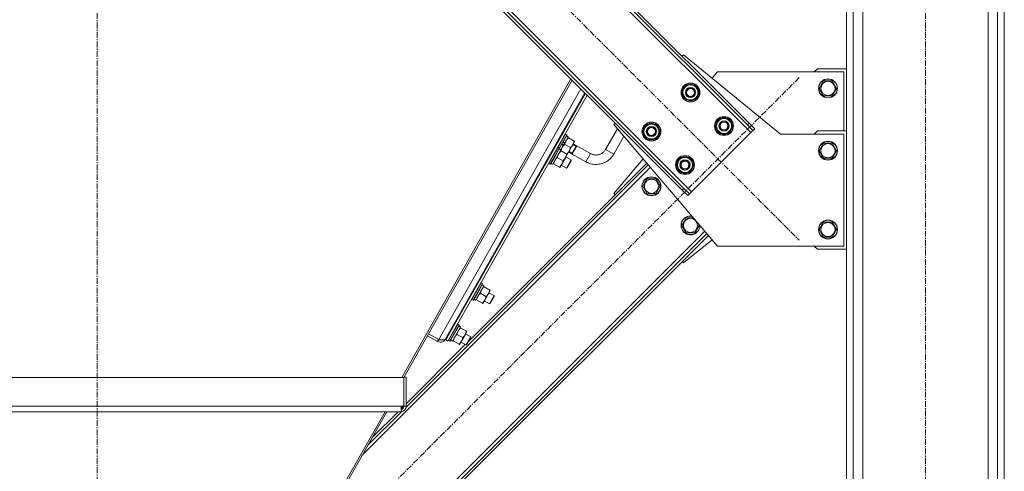
# Model space of a CAD drawing. Units: millimetres. Extents: x -15 to 45992, y -11 to 31500.
# Drawn here: x 22546 to 23794, y 19786 to 20359 of the extents above; entities that cross this region are included whole.
import ezdxf

# ---------------------------------------------------------------- set-up
doc = ezdxf.new("R2010")
doc.units = ezdxf.units.MM
for name, pattern in [('K5LT_AXLED', [12, 7.5, -1.5, 1.5, -1.5]), ('K5LT_BASIC', [0]), ('K5LT_THIN', [0])]:
    doc.linetypes.add(name, pattern=pattern)
for name, color, linetype, true_color in [('G', 3, 'Continuous', 0x00ff00), ('OSI', 2, 'Continuous', 0xffff00), ('R', 1, 'Continuous', 0xff0000), ('WELDING', 7, 'Continuous', 0xffffff)]:
    doc.layers.add(name, color=color, linetype=linetype, true_color=true_color)

msp = doc.modelspace()

# ---------------------------------------------------------------- linework, layer by layer
at = {"layer": 'G', "color": 150, "linetype": 'K5LT_BASIC', "lineweight": 30, "true_color": 0x0080ff}
msp.add_line((23246, 20188.2), (23251.9, 20198.6), dxfattribs=at)
at = {"layer": 'OSI', "color": 30, "linetype": 'K5LT_AXLED', "lineweight": 18, "true_color": 0xff8000}
for p, q in [((22643.8, 19147.4), (22643.8, 21189.4)), ((23693.8, 18247.4), (23693.8, 21047.4)), ((22776.7, 20836.1), (23533.9, 20078.8)), ((23533.9, 20285.1), (22776.7, 19527.8))]:
    msp.add_line(p, q, dxfattribs=at)
at = {"layer": 'R', "color": 7, "linetype": 'K5LT_THIN', "lineweight": 18}
for p, q in [((23593.8, 18407.4), (23593.8, 20887.4)), ((23602.3, 18407.4), (23602.3, 20887.4)), ((23785.3, 18407.4), (23785.3, 20887.4)), ((23793.8, 18407.4), (23793.8, 20887.4)), ((23614.3, 18407.4), (23614.3, 20872.4)), ((23773.3, 18407.4), (23773.3, 20872.4)), ((23472.4, 20215.3), (22913.1, 20774.6)), ((23468.2, 20225.2), (22923, 20770.3)), ((23470.3, 20227.3), (22925.1, 20772.4)), ((22838.2, 20699.6), (23397.5, 20140.3)), ((22840.3, 20687.6), (23385.4, 20142.4)), ((22842.4, 20689.7), (23387.6, 20144.6)), ((23385.4, 20312.1), (23387.2, 20313.9)), ((23387.2, 20313.9), (23510.3, 20213.4)), ((23556.8, 20296.4), (23552.8, 20292.4)), ((23556.8, 20296.4), (23593.8, 20296.4)), ((23244.5, 20283.3), (23030, 19904.7)), ((23246.1, 20281.8), (23032.5, 19904.7)), ((23430.3, 20292.4), (23423.4, 20284.4)), ((23590.3, 20292.4), (23430.3, 20292.4)), ((23559.3, 20271.4), (23564.8, 20280.9)), ((23564.8, 20280.9), (23570.3, 20280.9)), ((23570.3, 20280.9), (23575.8, 20280.9)), ((23575.8, 20280.9), (23581.3, 20271.4)), ((23590.3, 20217.4), (23590.3, 20292.4)), ((23076.9, 19952.8), (23257.1, 20270.7)), ((23385.1, 20266.2), (23390.6, 20275.7)), ((23390.6, 20275.7), (23401.5, 20275.7)), ((23401.5, 20275.7), (23404.3, 20270.9)), ((23404.3, 20270.9), (23407, 20266.2)), ((23564.8, 20261.9), (23559.3, 20271.4)), ((23581.3, 20271.4), (23575.8, 20261.9)), ((23262.3, 20265.6), (23085.4, 19953.5)), ((23263, 20264.9), (23085.9, 19952.4)), ((23265.2, 20262.7), (23088.5, 19950.9)), ((23387.8, 20261.4), (23385.1, 20266.2)), ((23390.6, 20256.7), (23387.8, 20261.4)), ((23401.5, 20256.7), (23390.6, 20256.7)), ((23407, 20266.2), (23401.5, 20256.7)), ((23405.7, 20263.9), (23406.3, 20263.9)), ((23406.5, 20267.2), (23406.4, 20267.2)), ((23406.4, 20265), (23406.5, 20265)), ((23575.8, 20261.9), (23564.8, 20261.9)), ((23427.5, 20223.7), (23433, 20233.2)), ((23433, 20233.2), (23444, 20233.2)), ((23444, 20233.2), (23446.7, 20228.5)), ((23303.3, 20220.3), (23288.4, 20194)), ((23298.8, 20225.5), (23300.6, 20227.3)), ((23430.3, 20071.4), (23298.8, 20225.5)), ((23335.6, 20216.7), (23341.1, 20226.2)), ((23341.1, 20226.2), (23352, 20226.2)), ((23352, 20226.2), (23354.8, 20221.4)), ((23354.8, 20221.4), (23357.5, 20216.7)), ((23430.2, 20219), (23427.5, 20223.7)), ((23433, 20214.2), (23430.2, 20219)), ((23449.4, 20223.7), (23444, 20214.2)), ((23446.7, 20228.5), (23449.4, 20223.7)), ((23448.1, 20221.5), (23448.7, 20221.5)), ((23448.8, 20222.6), (23448.9, 20222.6)), ((23448.9, 20224.8), (23448.9, 20224.8)), ((23470.3, 20227.3), (23468.2, 20225.2)), ((23475.2, 20218.1), (23468.2, 20225.2)), ((23470.3, 20227.3), (23477.4, 20220.2)), ((23477.4, 20220.2), (23475.2, 20218.1)), ((23228.3, 20197), (23237.7, 20213.5)), ((23230, 20196.1), (23239.3, 20212.6)), ((23230.1, 20195.8), (23239.5, 20212.3)), ((23236.4, 20201.7), (23241, 20209.9)), ((23237.7, 20213.5), (23237.3, 20213.5)), ((23237.7, 20213.5), (23239.3, 20212.6)), ((23238.9, 20211.1), (23241, 20209.9)), ((23239.3, 20212.6), (23239.5, 20212.3)), ((23241.3, 20208.6), (23240.5, 20209)), ((23241.3, 20208.6), (23248.5, 20204.5)), ((23311.5, 20210.6), (23298.8, 20188.1)), ((23338.3, 20211.9), (23335.6, 20216.7)), ((23341.1, 20207.2), (23338.3, 20211.9)), ((23352, 20207.2), (23341.1, 20207.2)), ((23357.5, 20216.7), (23352, 20207.2)), ((23356.2, 20214.4), (23356.8, 20214.4)), ((23357, 20217.7), (23356.9, 20217.7)), ((23356.9, 20215.5), (23357, 20215.5)), ((23397.5, 20140.3), (23472.4, 20215.3)), ((23444, 20214.2), (23433, 20214.2)), ((23472.4, 20215.3), (23475.2, 20218.1)), ((23510.3, 20213.4), (23590.3, 20213.4)), ((23556.8, 20217.4), (23552.8, 20213.4)), ((23593.8, 20217.4), (23556.8, 20217.4)), ((23590.3, 20213.4), (23590.3, 20071.4)), ((23221.4, 20175.3), (23231.7, 20193.4)), ((23221.6, 20193.9), (23222.5, 20193.4)), ((23222.4, 20186.6), (23228.3, 20197)), ((23224.1, 20185.6), (23230, 20196.1)), ((23224.3, 20185.5), (23230.1, 20195.8)), ((23228.3, 20197), (23228, 20197)), ((23230, 20196.1), (23228.3, 20197)), ((23231.7, 20193.4), (23229.5, 20194.6)), ((23230, 20196.1), (23230.1, 20195.8)), ((23231.7, 20193.4), (23234.7, 20198.8)), ((23234.7, 20198.8), (23233.1, 20201)), ((23236.4, 20201.7), (23234.7, 20198.8)), ((23236.4, 20201.7), (23234.8, 20203.9)), ((23236.6, 20200.4), (23243.8, 20196.3)), ((23239.9, 20187.6), (23249.2, 20204.1)), ((23251.4, 20197.8), (23247.1, 20200.2)), ((23269.3, 20188.7), (23247.5, 20201.1)), ((23249.2, 20204.1), (23248.5, 20204.5)), ((23298.8, 20188.1), (23288.4, 20194)), ((23559.3, 20192.4), (23564.8, 20201.9)), ((23564.8, 20201.9), (23570.3, 20201.9)), ((23570.3, 20201.9), (23575.8, 20201.9)), ((23575.8, 20201.9), (23581.3, 20192.4)), ((23215.7, 20183.5), (23216.6, 20183)), ((23216.5, 20176.1), (23222.4, 20186.6)), ((23218.1, 20175.2), (23224.1, 20185.6)), ((23218.5, 20175.2), (23224.3, 20185.5)), ((23234.5, 20179.7), (23227.2, 20183.8)), ((23231.2, 20192.5), (23231.9, 20192.1)), ((23239.1, 20188), (23231.9, 20192.1)), ((23237.5, 20183.4), (23232.9, 20175.2)), ((23239.9, 20187.6), (23237.5, 20183.4)), ((23238.2, 20184.5), (23244.6, 20180.9)), ((23244.6, 20180.9), (23238.7, 20170.4)), ((23239.1, 20188), (23239.9, 20187.6)), ((23263.4, 20178.3), (23241.6, 20190.6)), ((23246.4, 20189), (23242.1, 20191.4)), ((23244.6, 20180.9), (23244.6, 20179.7)), ((23263.4, 20178.3), (23269.3, 20188.7)), ((23336, 20181.9), (23298.8, 20138.3)), ((23378, 20174.3), (23383.5, 20183.8)), ((23383.5, 20183.8), (23394.5, 20183.8)), ((23394.5, 20183.8), (23397.2, 20179)), ((23564.8, 20182.9), (23559.3, 20192.4)), ((23575.8, 20182.9), (23564.8, 20182.9)), ((23581.3, 20192.4), (23575.8, 20182.9)), ((23345.1, 20171.2), (22980, 19806.1)), ((23342.5, 20174.3), (23035.6, 19867.3)), ((23340.6, 20176.6), (23115, 19951)), ((23216.5, 20176.1), (23216.3, 20176.4)), ((23218.1, 20175.2), (23216.5, 20176.1)), ((23218.1, 20175.2), (23218.5, 20175.2)), ((23220.4, 20175.8), (23221.3, 20175.2)), ((23221.4, 20175.3), (23221.3, 20175.2)), ((23222.5, 20175.6), (23221.8, 20176)), ((23229.8, 20171.5), (23222.5, 20175.6)), ((23230.5, 20171), (23229.8, 20171.5)), ((23232.9, 20175.2), (23230.5, 20171)), ((23232.2, 20174.1), (23238.7, 20170.4)), ((23238.7, 20170.4), (23239.7, 20171)), ((23244.6, 20179.7), (23239.7, 20171)), ((23380.7, 20169.5), (23378, 20174.3)), ((23383.5, 20164.8), (23380.7, 20169.5)), ((23399.9, 20174.3), (23394.5, 20164.8)), ((23397.2, 20179), (23399.9, 20174.3)), ((23398.6, 20172), (23399.2, 20172)), ((23399.3, 20173.1), (23399.4, 20173.1)), ((23399.4, 20175.3), (23399.4, 20175.3)), ((23338.3, 20151.9), (23341.1, 20156.7)), ((23341.1, 20156.7), (23352, 20156.7)), ((23352, 20156.7), (23357.5, 20147.2)), ((23394.5, 20164.8), (23383.5, 20164.8)), ((23335.6, 20147.2), (23338.3, 20151.9)), ((23341.1, 20137.7), (23335.6, 20147.2)), ((23357.5, 20147.2), (23352, 20137.7)), ((23385.4, 20142.4), (23387.6, 20144.6)), ((23387.6, 20144.6), (23394.6, 20137.5)), ((23298.8, 20138.3), (23300.6, 20136.6)), ((23352, 20137.7), (23341.1, 20137.7)), ((23392.5, 20135.4), (23385.4, 20142.4)), ((23392.5, 20135.4), (23394.6, 20137.5)), ((23394.6, 20137.5), (23397.5, 20140.3)), ((23387.8, 20102.4), (23390.6, 20107.2)), ((23390.6, 20107.2), (23399.8, 20107.2)), ((23385.1, 20097.7), (23387.8, 20102.4)), ((23390.6, 20088.2), (23385.1, 20097.7)), ((23407, 20097.7), (23401.5, 20088.2)), ((23405.2, 20100.9), (23407, 20097.7)), ((23559.3, 20092.4), (23564.8, 20101.9)), ((23564.8, 20101.9), (23570.3, 20101.9)), ((23570.3, 20101.9), (23575.8, 20101.9)), ((23575.8, 20101.9), (23581.3, 20092.4)), ((22913.1, 19589.3), (23414.2, 20090.3)), ((22923, 19593.6), (23416.8, 20087.3)), ((22925.1, 19591.4), (23418.7, 20085)), ((23401.5, 20088.2), (23390.6, 20088.2)), ((23564.8, 20082.9), (23559.3, 20092.4)), ((23575.8, 20082.9), (23564.8, 20082.9)), ((23581.3, 20092.4), (23575.8, 20082.9)), ((23387.2, 20050), (23423.4, 20079.5)), ((23590.3, 20071.4), (23430.3, 20071.4)), ((23552.8, 20071.4), (23556.8, 20067.4)), ((23556.8, 20067.4), (23593.8, 20067.4)), ((23385.4, 20051.7), (23387.2, 20050)), ((23123.8, 20003), (23134.1, 20021.1)), ((23124, 20021.6), (23124.9, 20021.1)), ((23124.8, 20014.3), (23130.7, 20024.7)), ((23126.4, 20013.4), (23132.4, 20023.8)), ((23126.7, 20013.2), (23132.5, 20023.5)), ((23130.7, 20024.7), (23130.4, 20024.7)), ((23132.4, 20023.8), (23130.7, 20024.7)), ((23134.1, 20021.1), (23131.9, 20022.3)), ((23132.4, 20023.8), (23132.5, 20023.5)), ((23133.6, 20020.2), (23134.3, 20019.8)), ((23141.5, 20015.7), (23134.3, 20019.8)), ((23118.1, 20011.2), (23119, 20010.7)), ((23118.9, 20003.9), (23124.8, 20014.3)), ((23120.5, 20002.9), (23126.4, 20013.4)), ((23120.9, 20002.9), (23126.7, 20013.2)), ((23136.8, 20007.5), (23129.6, 20011.6)), ((23139.9, 20011.2), (23135.2, 20002.9)), ((23142.3, 20015.3), (23139.9, 20011.2)), ((23140.5, 20012.3), (23147, 20008.6)), ((23147, 20008.6), (23141.1, 19998.2)), ((23141.5, 20015.7), (23142.3, 20015.3)), ((23147, 20007.5), (23142.1, 19998.8)), ((23147, 20008.6), (23147, 20007.5)), ((23118.9, 20003.9), (23118.7, 20004.2)), ((23120.5, 20002.9), (23118.9, 20003.9)), ((23120.5, 20002.9), (23120.9, 20002.9)), ((23122.8, 20003.5), (23123.7, 20002.9)), ((23123.8, 20003), (23123.7, 20002.9)), ((23124.9, 20003.3), (23124.2, 20003.7)), ((23132.2, 19999.2), (23124.9, 20003.3)), ((23132.9, 19998.8), (23132.2, 19999.2)), ((23135.2, 20002.9), (23132.9, 19998.8)), ((23134.6, 20001.8), (23141.1, 19998.2)), ((23141.1, 19998.2), (23142.1, 19998.8)), ((23097.9, 19975.5), (23085.1, 19952.9)), ((23094.2, 19950.8), (23104.5, 19968.9)), ((23094.4, 19969.4), (23095.3, 19968.9)), ((23095.2, 19962.1), (23101.1, 19972.5)), ((23096.9, 19961.2), (23102.8, 19971.6)), ((23097.1, 19961), (23103, 19971.3)), ((23101.1, 19972.5), (23100.8, 19972.5)), ((23102.8, 19971.6), (23101.1, 19972.5)), ((23104.5, 19968.9), (23102.3, 19970.1)), ((23102.8, 19971.6), (23103, 19971.3)), ((23075.5, 19950.3), (23062.5, 19957.7)), ((23063.9, 19960.2), (23076.9, 19952.8)), ((23088.5, 19959), (23089.4, 19958.5)), ((23089.3, 19951.7), (23095.2, 19962.1)), ((23090.9, 19950.7), (23096.9, 19961.2)), ((23091.3, 19950.7), (23097.1, 19961)), ((23107.3, 19955.3), (23100, 19959.4)), ((23104, 19968), (23104.7, 19967.6)), ((23111.9, 19963.5), (23104.7, 19967.6)), ((23110.3, 19959), (23105.7, 19950.7)), ((23112.7, 19963.1), (23110.3, 19959)), ((23111, 19960.1), (23117.4, 19956.4)), ((23117.4, 19956.4), (23111.5, 19946)), ((23111.9, 19963.5), (23112.7, 19963.1)), ((23117.4, 19956.4), (23117.4, 19955.3)), ((23110.5, 19946.5), (23035.6, 19871.6)), ((23076.9, 19952.8), (23075.5, 19950.3)), ((23084.9, 19953), (23085.1, 19952.9)), ((23085.9, 19952.4), (23088.5, 19950.9)), ((23089.3, 19951.7), (23089.1, 19952)), ((23090.9, 19950.7), (23089.3, 19951.7)), ((23090.9, 19950.7), (23091.3, 19950.7)), ((23093.2, 19951.3), (23094.1, 19950.7)), ((23094.2, 19950.8), (23094.1, 19950.7)), ((23095.3, 19951.1), (23094.6, 19951.5)), ((23102.6, 19947), (23095.3, 19951.1)), ((23103.3, 19946.6), (23102.6, 19947)), ((23105.7, 19950.7), (23103.3, 19946.6)), ((23105, 19949.6), (23111.5, 19946)), ((23111.5, 19946), (23112.5, 19946.6)), ((23117.4, 19955.3), (23112.5, 19946.6)), ((22254.9, 19904.7), (23032.6, 19904.7)), ((23035.6, 19905), (23032.6, 19905)), ((23032.6, 19904.7), (23032.6, 19905)), ((23032.6, 19904.7), (23032.6, 19868.3)), ((23035.6, 19868.3), (23035.6, 19905)), ((22258.3, 19868.3), (23029.3, 19868.3)), ((22258.3, 19861.3), (23029.3, 19861.3)), ((23008.8, 19861.3), (22785.6, 19467.4)), ((23011.3, 19861.3), (22788.1, 19467.4)), ((23029.6, 19861.3), (22987.4, 19819.2)), ((23025.3, 19861.3), (22993, 19829)), ((23028.6, 19861.3), (23013, 19861.3)), ((23029.3, 19868.3), (23029.3, 19861.3)), ((23032.6, 19868.3), (23029.3, 19868.3)), ((23032.3, 19868.3), (23029.3, 19865.3)), ((23035.6, 19868.3), (23032.6, 19868.3))]:
    msp.add_line(p, q, dxfattribs=at)
for centre, radius in [((23570.3, 20271.4), 12), ((23570.3, 20271.4), 11.8), ((23396, 20266.2), 12), ((23396, 20266.2), 11.8), ((23396, 20266.2), 6.5), ((23396, 20266.2), 6), ((23396, 20266.2), 5), ((23570.3, 20271.4), 8.97), ((23438.5, 20223.7), 12), ((23438.5, 20223.7), 11.8), ((23346.5, 20216.7), 12), ((23346.5, 20216.7), 11.8), ((23346.5, 20216.7), 6.5), ((23346.5, 20216.7), 6), ((23346.5, 20216.7), 5), ((23438.5, 20223.7), 6.5), ((23438.5, 20223.7), 6), ((23438.5, 20223.7), 5), ((23570.3, 20192.4), 12), ((23570.3, 20192.4), 11.8), ((23570.3, 20192.4), 8.97), ((23389, 20174.3), 12), ((23389, 20174.3), 11.8), ((23389, 20174.3), 6.5), ((23389, 20174.3), 6), ((23389, 20174.3), 5), ((23346.5, 20147.2), 12), ((23346.5, 20147.2), 11.8), ((23346.5, 20147.2), 8.97), ((23396, 20097.7), 8.97), ((23570.3, 20092.4), 12), ((23570.3, 20092.4), 11.8), ((23570.3, 20092.4), 8.97)]:
    msp.add_circle(centre, radius, dxfattribs=at)
for centre, radius, start, end in [((23396, 20266.2), 10.5, 124.7912, 175.2088), ((23396, 20266.2), 9.5, 30, 210), ((23396, 20266.2), 9.5, 210, 30), ((23396, 20266.2), 10.5, 64.7912, 115.2088), ((23396, 20266.2), 10.5, 5.5324, 55.2088), ((23396, 20266.2), 10.5, 184.7912, 235.2088), ((23396, 20266.2), 10.5, 244.7912, 295.2088), ((23396, 20266.2), 10.5, 304.7912, 347.3589), ((23396, 20266.2), 10.5, 347.3589, 353.8105), ((23438.5, 20223.7), 10.5, 124.7912, 175.2088), ((23438.5, 20223.7), 9.5, 30, 210), ((23438.5, 20223.7), 10.5, 64.7912, 115.2088), ((23438.5, 20223.7), 10.5, 5.5324, 55.2088), ((23346.5, 20216.7), 10.5, 124.7912, 175.2088), ((23346.5, 20216.7), 9.5, 30, 210), ((23346.5, 20216.7), 9.5, 210, 30), ((23346.5, 20216.7), 10.5, 64.7912, 115.2088), ((23346.5, 20216.7), 10.5, 5.5324, 55.2088), ((23438.5, 20223.7), 10.5, 184.7912, 235.2088), ((23438.5, 20223.7), 9.5, 210, 30), ((23438.5, 20223.7), 10.5, 304.7912, 347.3589), ((23438.5, 20223.7), 10.5, 347.3589, 353.8105), ((23346.5, 20216.7), 10.5, 184.7912, 235.2088), ((23346.5, 20216.7), 10.5, 244.7912, 295.2088), ((23346.5, 20216.7), 10.5, 304.7912, 347.3589), ((23346.5, 20216.7), 10.5, 347.3589, 353.8105), ((23438.5, 20223.7), 10.5, 244.7912, 295.2088), ((23389, 20174.3), 10.5, 124.7912, 175.2088), ((23389, 20174.3), 9.5, 30, 210), ((23389, 20174.3), 10.5, 64.7912, 115.2088), ((23389, 20174.3), 10.5, 5.5324, 55.2088), ((23389, 20174.3), 10.5, 184.7912, 235.2088), ((23389, 20174.3), 9.5, 210, 30), ((23389, 20174.3), 10.5, 304.7912, 347.3589), ((23389, 20174.3), 10.5, 347.3589, 353.8105), ((23389, 20174.3), 10.5, 244.7912, 295.2088), ((23396, 20097.7), 12, 81.8161, 150), ((23396, 20097.7), 11.8, 80.8532, 150), ((23396, 20097.7), 12, 150, 359.1289), ((23396, 20097.7), 11.8, 150, 0.0918), ((23116.2, 20014), 4, 289.051, 308.4363), ((23116.2, 20014), 4, 289.051, 308.4363), ((23079, 19956.4), 7, 240.4607, 330.4607), ((23079, 19956.4), 4, 244.4785, 284.7915), ((23028.6, 19868.3), 7, 275.391, 0), ((23028.6, 19868.3), 4, 279.4634, 0)]:
    msp.add_arc(centre, radius, start, end, dxfattribs=at)
for centre in [(23222.4, 20186.5), (23124.8, 20014.3), (23095.2, 19962.1)]:
    msp.add_ellipse(centre, major_axis=(-19.6, 11.1), ratio=0.466308, start_param=1.667355, end_param=1.779747, dxfattribs=at)
at = {"layer": 'WELDING', "color": 7, "linetype": 'K5LT_THIN', "lineweight": 18}
for points, knots in [([(23238.2, 20204.9), (23238.3, 20205.1), (23238.5, 20205.5), (23238.9, 20206), (23239.3, 20206.5), (23239.8, 20207.1), (23240.5, 20207.8), (23241, 20208.4), (23241.3, 20208.6)], [0, 0, 0, 0, 1.192024, 2.404251, 3.60809, 4.765234, 6.955738, 9, 9, 9, 9]), ([(23231.9, 20192.1), (23232, 20192.6), (23232.2, 20193.4), (23232.5, 20194.3), (23232.7, 20195), (23233, 20195.5), (23233.2, 20196.1), (23233.4, 20196.5), (23233.5, 20196.6)], [0, 0, 0, 0, 2.905563, 4.375924, 5.511195, 6.679161, 7.850161, 9, 9, 9, 9]), ([(23233.5, 20196.6), (23233.6, 20196.8), (23233.8, 20197.2), (23234.2, 20197.7), (23234.6, 20198.2), (23235.1, 20198.9), (23235.8, 20199.6), (23236.3, 20200.1), (23236.6, 20200.4)], [0, 0, 0, 0, 1.192024, 2.404251, 3.60809, 4.765234, 6.955738, 9, 9, 9, 9]), ([(23236.6, 20200.4), (23236.7, 20200.9), (23236.9, 20201.6), (23237.2, 20202.6), (23237.4, 20203.2), (23237.6, 20203.8), (23237.9, 20204.4), (23238.1, 20204.7), (23238.2, 20204.9)], [0, 0, 0, 0, 2.905563, 4.375924, 5.511195, 6.679161, 7.850161, 9, 9, 9, 9]), ([(23243.8, 20196.3), (23243.7, 20195.7), (23243.5, 20194.9), (23243.2, 20193.8), (23242.9, 20193.2), (23242.7, 20192.6), (23242.4, 20192.1), (23242.2, 20191.7), (23241.9, 20191.2), (23241.7, 20190.8), (23241.4, 20190.4), (23241, 20189.9), (23240.2, 20189), (23239.6, 20188.4), (23239.1, 20188)], [0, 0, 0, 0, 2.72415, 3.912285, 5.122, 5.940535, 6.767969, 7.589756, 8.40607, 9.211142, 9.605533, 10.761675, 12.184093, 15, 15, 15, 15]), ([(23248.5, 20204.5), (23248.4, 20203.9), (23248.2, 20203.1), (23247.9, 20202.1), (23247.6, 20201.4), (23247.4, 20200.9), (23247.1, 20200.4), (23246.9, 20199.9), (23246.6, 20199.5), (23246.4, 20199.1), (23246.1, 20198.7), (23245.7, 20198.2), (23244.9, 20197.3), (23244.3, 20196.7), (23243.8, 20196.3)], [0, 0, 0, 0, 2.72415, 3.912285, 5.122, 5.940535, 6.767969, 7.589756, 8.40607, 9.211142, 9.605533, 10.761675, 12.184093, 15, 15, 15, 15]), ([(23269.3, 20188.7), (23269.8, 20188.4), (23270.3, 20188.2), (23271.4, 20187.7), (23272, 20187.6), (23273.1, 20187.2), (23273.7, 20187.1), (23274.8, 20187), (23275.4, 20186.9), (23276.6, 20186.9), (23277.2, 20186.9), (23278.3, 20187.1), (23278.9, 20187.2), (23280, 20187.5), (23280.6, 20187.6), (23281.7, 20188), (23282.2, 20188.3), (23283.3, 20188.8), (23283.8, 20189.1), (23284.7, 20189.8), (23285.2, 20190.2), (23286.1, 20191), (23286.5, 20191.4), (23287.2, 20192.3), (23287.6, 20192.8), (23288.1, 20193.5), (23288.2, 20193.8), (23288.4, 20194)], [0, 0, 0, 0, 0.080006, 0.080006, 0.160013, 0.160013, 0.240019, 0.240019, 0.320025, 0.320025, 0.400032, 0.400032, 0.480038, 0.480038, 0.560045, 0.560045, 0.640051, 0.640051, 0.720057, 0.720057, 0.800064, 0.800064, 0.88007, 0.88007, 0.960076, 0.960076, 1, 1, 1, 1]), ([(23227.2, 20183.8), (23226.8, 20183.4), (23226.2, 20182.8), (23225.5, 20182.1), (23225.1, 20181.6), (23224.8, 20181.2), (23224.5, 20180.7), (23224.2, 20180.2), (23223.9, 20179.6), (23223.7, 20179.1), (23223.4, 20178.6), (23223.1, 20177.9), (23222.8, 20176.8), (23222.6, 20176), (23222.5, 20175.6)], [0, 0, 0, 0, 2.72415, 3.912285, 4.716446, 5.530362, 6.353984, 7.500189, 8.40607, 9.211142, 9.998759, 11.128707, 12.847273, 15, 15, 15, 15]), ([(23231.9, 20192.1), (23231.5, 20191.7), (23230.9, 20191.1), (23230.2, 20190.3), (23229.8, 20189.9), (23229.5, 20189.4), (23229.2, 20188.9), (23228.9, 20188.4), (23228.6, 20187.9), (23228.3, 20187.4), (23228.1, 20186.9), (23227.8, 20186.1), (23227.5, 20185.1), (23227.3, 20184.3), (23227.2, 20183.8)], [0, 0, 0, 0, 2.72415, 3.912285, 4.716446, 5.530362, 6.353984, 7.500189, 8.40607, 9.211142, 9.998759, 11.128707, 12.847273, 15, 15, 15, 15]), ([(23234.5, 20179.7), (23234.8, 20180.1), (23235.4, 20180.6), (23236.1, 20181.4), (23236.6, 20182), (23237, 20182.6), (23237.3, 20183), (23237.5, 20183.3), (23237.5, 20183.4)], [0, 0, 0, 0, 2.905563, 4.375924, 5.898957, 7.070455, 8.236228, 9, 9, 9, 9]), ([(23237.5, 20183.4), (23237.6, 20183.6), (23237.8, 20184), (23238.1, 20184.6), (23238.4, 20185.2), (23238.6, 20186), (23238.9, 20186.9), (23239.1, 20187.6), (23239.1, 20188)], [0, 0, 0, 0, 1.192024, 2.404251, 3.60809, 4.765234, 6.955738, 9, 9, 9, 9]), ([(23263.4, 20178.3), (23264.3, 20177.8), (23265.3, 20177.3), (23267.3, 20176.5), (23268.3, 20176.1), (23270.4, 20175.5), (23271.5, 20175.3), (23273.7, 20175), (23274.7, 20174.9), (23276.9, 20174.9), (23278, 20175), (23280.2, 20175.2), (23281.3, 20175.4), (23283.4, 20175.9), (23284.4, 20176.2), (23286.5, 20177), (23287.4, 20177.5), (23289.4, 20178.5), (23290.3, 20179.1), (23292.1, 20180.3), (23292.9, 20181), (23294.5, 20182.5), (23295.3, 20183.3), (23296.7, 20184.9), (23297.3, 20185.8), (23298.2, 20187.2), (23298.5, 20187.6), (23298.8, 20188.1)], [0, 0, 0, 0, 0.080006, 0.080006, 0.160013, 0.160013, 0.240019, 0.240019, 0.320025, 0.320025, 0.400032, 0.400032, 0.480038, 0.480038, 0.560045, 0.560045, 0.640051, 0.640051, 0.720057, 0.720057, 0.800064, 0.800064, 0.88007, 0.88007, 0.960076, 0.960076, 1, 1, 1, 1]), ([(23229.8, 20171.5), (23230.2, 20171.8), (23230.7, 20172.4), (23231.4, 20173.2), (23231.9, 20173.7), (23232.3, 20174.3), (23232.6, 20174.8), (23232.8, 20175.1), (23232.9, 20175.2)], [0, 0, 0, 0, 2.905563, 4.375924, 5.898957, 7.070455, 8.236228, 9, 9, 9, 9]), ([(23232.9, 20175.2), (23233, 20175.4), (23233.2, 20175.7), (23233.4, 20176.3), (23233.7, 20176.9), (23233.9, 20177.7), (23234.2, 20178.6), (23234.4, 20179.4), (23234.5, 20179.7)], [0, 0, 0, 0, 1.192024, 2.404251, 3.60809, 4.765234, 6.955738, 9, 9, 9, 9]), ([(23134.3, 20019.8), (23133.9, 20019.4), (23133.3, 20018.8), (23132.6, 20018.1), (23132.2, 20017.6), (23131.9, 20017.2), (23131.6, 20016.7), (23131.2, 20016.2), (23130.9, 20015.6), (23130.7, 20015.1), (23130.5, 20014.6), (23130.2, 20013.9), (23129.9, 20012.8), (23129.7, 20012), (23129.6, 20011.6)], [0, 0, 0, 0, 2.72415, 3.912285, 4.716446, 5.530362, 6.353984, 7.500189, 8.40607, 9.211142, 9.998759, 11.128707, 12.847273, 15, 15, 15, 15]), ([(23129.6, 20011.6), (23129.2, 20011.2), (23128.6, 20010.6), (23127.9, 20009.8), (23127.5, 20009.3), (23127.2, 20008.9), (23126.9, 20008.4), (23126.6, 20007.9), (23126.3, 20007.4), (23126, 20006.9), (23125.8, 20006.3), (23125.5, 20005.6), (23125.2, 20004.6), (23125, 20003.8), (23124.9, 20003.3)], [0, 0, 0, 0, 2.72415, 3.912285, 4.716446, 5.530362, 6.353984, 7.500189, 8.40607, 9.211142, 9.998759, 11.128707, 12.847273, 15, 15, 15, 15]), ([(23135.2, 20002.9), (23135.3, 20003.1), (23135.5, 20003.5), (23135.8, 20004.1), (23136.1, 20004.7), (23136.3, 20005.4), (23136.6, 20006.4), (23136.8, 20007.1), (23136.8, 20007.5)], [0, 0, 0, 0, 1.192024, 2.404251, 3.60809, 4.765234, 6.955738, 9, 9, 9, 9]), ([(23136.8, 20007.5), (23137.2, 20007.8), (23137.8, 20008.4), (23138.5, 20009.2), (23139, 20009.7), (23139.4, 20010.3), (23139.7, 20010.8), (23139.9, 20011.1), (23139.9, 20011.2)], [0, 0, 0, 0, 2.905563, 4.375924, 5.898957, 7.070455, 8.236228, 9, 9, 9, 9]), ([(23139.9, 20011.2), (23140, 20011.4), (23140.2, 20011.7), (23140.5, 20012.3), (23140.7, 20012.9), (23141, 20013.7), (23141.3, 20014.6), (23141.4, 20015.4), (23141.5, 20015.7)], [0, 0, 0, 0, 1.192024, 2.404251, 3.60809, 4.765234, 6.955738, 9, 9, 9, 9]), ([(23132.2, 19999.2), (23132.5, 19999.6), (23133.1, 20000.1), (23133.8, 20000.9), (23134.3, 20001.5), (23134.7, 20002), (23135, 20002.5), (23135.2, 20002.8), (23135.2, 20002.9)], [0, 0, 0, 0, 2.905563, 4.375924, 5.898957, 7.070455, 8.236228, 9, 9, 9, 9]), ([(23100, 19959.4), (23099.6, 19959), (23099, 19958.4), (23098.3, 19957.6), (23097.9, 19957.1), (23097.6, 19956.7), (23097.3, 19956.2), (23097, 19955.7), (23096.7, 19955.2), (23096.5, 19954.7), (23096.2, 19954.1), (23095.9, 19953.4), (23095.6, 19952.4), (23095.4, 19951.6), (23095.3, 19951.1)], [0, 0, 0, 0, 2.72415, 3.912285, 4.716446, 5.530362, 6.353984, 7.500189, 8.40607, 9.211142, 9.998759, 11.128707, 12.847273, 15, 15, 15, 15]), ([(23104.7, 19967.6), (23104.3, 19967.2), (23103.7, 19966.6), (23103, 19965.9), (23102.6, 19965.4), (23102.3, 19965), (23102, 19964.5), (23101.7, 19964), (23101.4, 19963.4), (23101.1, 19962.9), (23100.9, 19962.4), (23100.6, 19961.7), (23100.3, 19960.6), (23100.1, 19959.8), (23100, 19959.4)], [0, 0, 0, 0, 2.72415, 3.912285, 4.716446, 5.530362, 6.353984, 7.500189, 8.40607, 9.211142, 9.998759, 11.128707, 12.847273, 15, 15, 15, 15]), ([(23107.3, 19955.3), (23107.6, 19955.6), (23108.2, 19956.2), (23108.9, 19957), (23109.4, 19957.5), (23109.8, 19958.1), (23110.1, 19958.6), (23110.3, 19958.9), (23110.3, 19959)], [0, 0, 0, 0, 2.905563, 4.375924, 5.898957, 7.070455, 8.236228, 9, 9, 9, 9]), ([(23110.3, 19959), (23110.4, 19959.2), (23110.6, 19959.5), (23110.9, 19960.1), (23111.2, 19960.7), (23111.4, 19961.5), (23111.7, 19962.4), (23111.9, 19963.2), (23111.9, 19963.5)], [0, 0, 0, 0, 1.192024, 2.404251, 3.60809, 4.765234, 6.955738, 9, 9, 9, 9]), ([(23102.6, 19947), (23103, 19947.4), (23103.5, 19947.9), (23104.2, 19948.7), (23104.7, 19949.3), (23105.1, 19949.8), (23105.4, 19950.3), (23105.6, 19950.6), (23105.7, 19950.7)], [0, 0, 0, 0, 2.905563, 4.375924, 5.898957, 7.070455, 8.236228, 9, 9, 9, 9]), ([(23105.7, 19950.7), (23105.8, 19950.9), (23106, 19951.3), (23106.2, 19951.9), (23106.5, 19952.5), (23106.7, 19953.2), (23107, 19954.2), (23107.2, 19954.9), (23107.3, 19955.3)], [0, 0, 0, 0, 1.192024, 2.404251, 3.60809, 4.765234, 6.955738, 9, 9, 9, 9])]:
    msp.add_open_spline(points, degree=3, knots=knots, dxfattribs=at)
msp.add_open_spline([(23076.9, 19952.8), (23077.2, 19952.7), (23077.8, 19952.7), (23078.6, 19952.6), (23079.5, 19952.5), (23080.3, 19952.5), (23081, 19952.4), (23081.8, 19952.4), (23082.4, 19952.4), (23083.1, 19952.5), (23083.6, 19952.5), (23084.1, 19952.6), (23084.6, 19952.8), (23084.9, 19953), (23085.2, 19953.2), (23085.3, 19953.4), (23085.4, 19953.5)], degree=3, dxfattribs=at)

doc.saveas('drawing.dxf')
